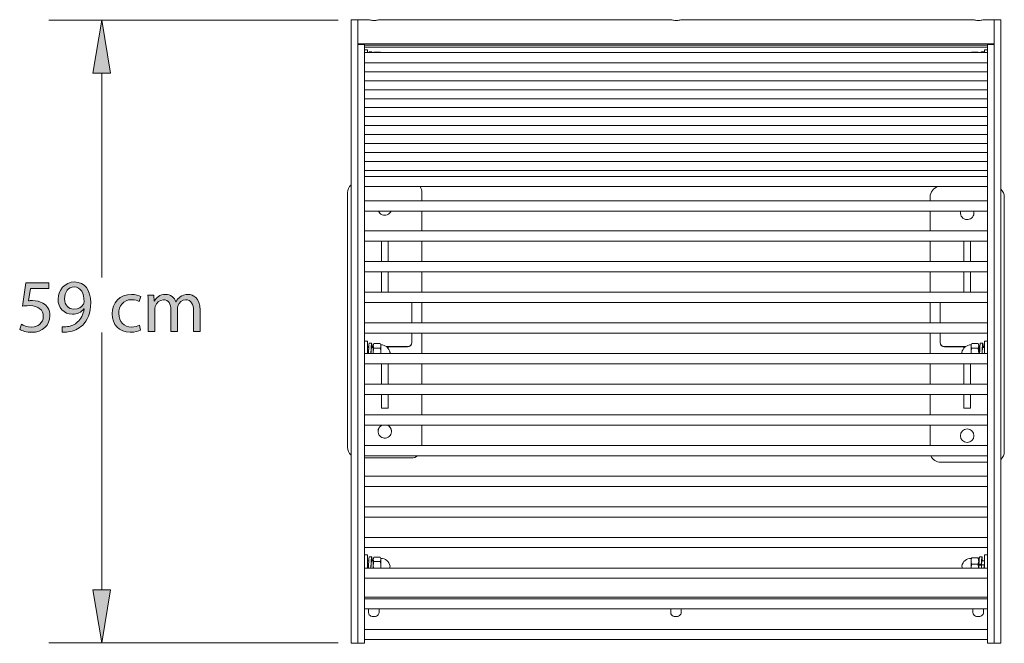
# Model space of a CAD drawing. Units: millimetres. Extents: x -1402 to 7, y 162 to 1250.
# Drawn here: x -1397 to -1305, y 433 to 492 of the extents above; entities that cross this region are included whole.
import ezdxf

# ---------------------------------------------------------------- set-up
doc = ezdxf.new("R2010")
doc.units = ezdxf.units.MM
doc.header["$MEASUREMENT"] = 0
doc.layers.add('Visible (ISO)', color=7, linetype='Continuous', lineweight=0)

# ---------------------------------------------------------------- blocks, each defined once
blk = doc.blocks.new('Block_0')
at = {"layer": 'Visible (ISO)', "color": 7, "lineweight": 18}
for p, q in [((-1366.181, 491.56), (-1366.181, 491.959)), ((-1365.546, 491.959), (-1366.181, 491.959)), ((-1366.181, 488.979), (-1366.181, 491.56)), ((-1365.546, 491.561), (-1365.546, 491.959)), ((-1365.546, 491.959), (-1364.54, 491.959)), ((-1365.546, 491.561), (-1365.546, 489.698)), ((-1363.552, 491.959), (-1336.04, 491.959)), ((-1335.052, 491.959), (-1307.54, 491.959)), ((-1306.552, 491.959), (-1305.546, 491.959)), ((-1305.546, 491.561), (-1305.546, 491.959)), ((-1304.911, 491.957), (-1305.546, 491.957)), ((-1305.546, 491.561), (-1305.546, 489.698)), ((-1304.911, 491.957), (-1304.911, 491.558)), ((-1304.911, 491.558), (-1304.911, 488.977)), ((-1305.546, 489.698), (-1365.546, 489.698)), ((-1365.546, 489.698), (-1365.546, 489.697)), ((-1365.546, 489.697), (-1365.546, 489.635)), ((-1365.546, 488.977), (-1365.546, 489.635)), ((-1364.911, 489.635), (-1365.546, 489.635)), ((-1364.911, 488.977), (-1364.911, 489.635)), ((-1364.911, 489.557), (-1306.181, 489.557)), ((-1364.911, 489.374), (-1306.181, 489.374)), ((-1306.181, 488.977), (-1306.181, 489.635)), ((-1305.546, 489.635), (-1306.181, 489.635)), ((-1305.546, 489.696), (-1305.546, 489.698)), ((-1305.546, 489.635), (-1305.546, 489.696)), ((-1305.546, 488.977), (-1305.546, 489.635)), ((-1366.181, 488.979), (-1366.181, 487.953)), ((-1365.546, 488.977), (-1365.546, 488.774)), ((-1365.546, 488.774), (-1365.546, 487.616)), ((-1364.911, 489.118), (-1364.626, 489.118)), ((-1364.911, 488.977), (-1364.911, 488.774)), ((-1306.181, 488.855), (-1364.911, 488.855)), ((-1364.911, 488.774), (-1364.911, 487.616)), ((-1364.626, 489.118), (-1364.626, 488.855)), ((-1364.474, 488.931), (-1364.245, 488.931)), ((-1364.047, 488.855), (-1364.026, 488.892)), ((-1363.439, 488.892), (-1364.026, 488.892)), ((-1363.417, 488.855), (-1363.439, 488.892)), ((-1307.674, 488.855), (-1307.672, 488.858)), ((-1307.652, 488.89), (-1307.065, 488.89)), ((-1307.044, 488.855), (-1307.046, 488.858)), ((-1306.533, 488.931), (-1306.761, 488.931)), ((-1306.465, 488.855), (-1306.465, 489.118)), ((-1306.181, 489.118), (-1306.465, 489.118)), ((-1306.181, 488.977), (-1306.181, 488.774)), ((-1306.181, 488.774), (-1306.181, 487.616)), ((-1305.546, 488.977), (-1305.546, 488.774)), ((-1305.546, 488.774), (-1305.546, 487.616)), ((-1304.911, 487.951), (-1304.911, 488.977)), ((-1366.181, 479.131), (-1366.181, 487.953)), ((-1365.546, 478.913), (-1365.546, 487.616)), ((-1306.181, 487.902), (-1364.911, 487.902)), ((-1364.911, 487.616), (-1364.911, 478.913)), ((-1306.181, 478.913), (-1306.181, 487.616)), ((-1305.546, 487.616), (-1305.546, 478.913)), ((-1304.911, 487.951), (-1304.911, 479.129)), ((-1306.181, 487.056), (-1364.911, 487.056)), ((-1306.181, 486.21), (-1364.911, 486.21)), ((-1306.181, 485.363), (-1364.911, 485.363)), ((-1306.181, 484.517), (-1364.911, 484.517)), ((-1306.181, 483.671), (-1364.911, 483.671)), ((-1306.181, 482.824), (-1364.911, 482.824)), ((-1306.181, 481.978), (-1364.911, 481.978)), ((-1306.181, 481.132), (-1364.911, 481.132)), ((-1306.181, 480.285), (-1364.911, 480.285)), ((-1366.181, 477.691), (-1366.181, 479.131)), ((-1306.181, 479.439), (-1364.911, 479.439)), ((-1304.911, 479.129), (-1304.911, 477.69)), ((-1365.546, 478.913), (-1365.546, 477.473)), ((-1364.911, 478.913), (-1364.911, 477.473)), ((-1306.181, 478.593), (-1364.911, 478.593)), ((-1306.181, 478.913), (-1306.181, 477.473)), ((-1305.546, 478.913), (-1305.546, 477.473)), ((-1366.181, 473.007), (-1366.181, 477.691)), ((-1365.546, 477.473), (-1365.546, 472.788)), ((-1306.181, 477.746), (-1364.911, 477.746)), ((-1364.911, 477.473), (-1364.911, 472.788)), ((-1306.181, 477.473), (-1306.181, 472.788)), ((-1305.546, 477.473), (-1305.546, 472.788)), ((-1304.911, 477.69), (-1304.911, 473.005)), ((-1306.181, 477.181), (-1364.911, 477.181)), ((-1366.506, 475.662), (-1366.506, 451.662)), ((-1306.181, 476.228), (-1364.911, 476.228)), ((-1359.506, 474.881), (-1359.506, 475.662)), ((-1306.181, 474.881), (-1364.911, 474.881)), ((-1311.586, 475.255), (-1311.586, 474.881)), ((-1304.586, 451.255), (-1304.586, 475.255)), ((-1306.181, 473.928), (-1364.911, 473.928)), ((-1359.506, 472.054), (-1359.506, 473.928)), ((-1311.586, 473.928), (-1311.586, 472.054)), ((-1366.181, 433.875), (-1366.181, 473.007)), ((-1365.546, 472.788), (-1365.546, 434.06)), ((-1364.911, 472.788), (-1364.911, 434.06)), ((-1306.181, 472.788), (-1306.181, 434.06)), ((-1305.546, 472.788), (-1305.546, 434.06)), ((-1304.911, 473.005), (-1304.911, 433.873)), ((-1306.181, 472.054), (-1364.911, 472.054)), ((-1306.181, 471.102), (-1364.911, 471.102)), ((-1363.323, 471.049), (-1363.323, 471.102)), ((-1363.323, 471.049), (-1363.323, 469.953)), ((-1362.688, 471.102), (-1362.688, 471.049)), ((-1362.688, 469.953), (-1362.688, 471.049)), ((-1359.506, 469.165), (-1359.506, 471.102)), ((-1311.586, 471.102), (-1311.586, 469.165)), ((-1308.403, 471.049), (-1308.403, 471.102)), ((-1308.403, 471.049), (-1308.403, 469.953)), ((-1307.768, 471.102), (-1307.768, 471.049)), ((-1307.768, 469.953), (-1307.768, 471.049)), ((-1363.323, 469.165), (-1363.323, 469.953)), ((-1362.688, 469.953), (-1362.688, 469.165)), ((-1308.403, 469.165), (-1308.403, 469.953)), ((-1307.768, 469.953), (-1307.768, 469.165)), ((-1306.181, 469.165), (-1364.911, 469.165)), ((-1306.181, 468.212), (-1364.911, 468.212)), ((-1363.323, 467.32), (-1363.323, 468.212)), ((-1362.688, 468.212), (-1362.688, 467.32)), ((-1359.506, 466.275), (-1359.506, 468.212)), ((-1311.586, 468.212), (-1311.586, 466.275)), ((-1308.403, 467.32), (-1308.403, 468.212)), ((-1307.768, 468.212), (-1307.768, 467.32)), ((-1363.323, 467.32), (-1363.323, 466.623)), ((-1362.688, 466.623), (-1362.688, 467.32)), ((-1308.403, 467.32), (-1308.403, 466.623)), ((-1307.768, 466.623), (-1307.768, 467.32)), ((-1306.181, 466.275), (-1364.911, 466.275)), ((-1363.323, 466.3), (-1363.323, 466.623)), ((-1363.323, 466.275), (-1363.323, 466.3)), ((-1362.688, 466.623), (-1362.688, 466.3)), ((-1362.688, 466.3), (-1362.688, 466.275)), ((-1308.403, 466.3), (-1308.403, 466.623)), ((-1308.403, 466.275), (-1308.403, 466.3)), ((-1307.768, 466.623), (-1307.768, 466.3)), ((-1307.768, 466.3), (-1307.768, 466.275)), ((-1306.181, 465.323), (-1364.911, 465.323)), ((-1360.466, 465.323), (-1360.466, 463.385)), ((-1359.506, 463.385), (-1359.506, 465.323)), ((-1311.586, 465.323), (-1311.586, 463.385)), ((-1310.626, 463.385), (-1310.626, 465.323)), ((-1306.181, 463.385), (-1364.911, 463.385)), ((-1306.181, 462.433), (-1364.911, 462.433)), ((-1360.466, 462.433), (-1360.466, 461.551)), ((-1359.506, 460.496), (-1359.506, 462.433)), ((-1311.586, 462.433), (-1311.586, 460.496)), ((-1310.626, 461.551), (-1310.626, 462.433)), ((-1364.911, 461.657), (-1364.626, 461.657)), ((-1364.626, 461.657), (-1364.626, 460.496)), ((-1364.474, 461.47), (-1364.245, 461.47)), ((-1360.466, 461.551), (-1360.466, 461.523)), ((-1310.626, 461.551), (-1310.626, 461.523)), ((-1306.617, 461.47), (-1306.846, 461.47)), ((-1306.465, 460.496), (-1306.465, 461.657)), ((-1306.181, 461.657), (-1306.465, 461.657)), ((-1364.511, 461.153), (-1364.626, 461.153)), ((-1364.626, 461.124), (-1364.513, 461.124)), ((-1364.626, 461.083), (-1364.515, 461.083)), ((-1364.245, 461.083), (-1364.09, 461.083)), ((-1364.09, 461.153), (-1364.207, 461.153)), ((-1364.206, 461.124), (-1364.09, 461.124)), ((-1364.09, 461.321), (-1364.026, 461.432)), ((-1364.09, 461.321), (-1364.09, 461.225)), ((-1364.09, 461.225), (-1364.09, 460.607)), ((-1364.09, 460.607), (-1364.09, 460.496)), ((-1363.439, 461.432), (-1364.026, 461.432)), ((-1363.439, 461.019), (-1364.026, 461.019)), ((-1363.375, 461.321), (-1363.439, 461.432)), ((-1363.375, 461.321), (-1363.375, 461.225)), ((-1363.375, 461.225), (-1363.375, 460.607)), ((-1363.375, 460.607), (-1363.375, 460.496)), ((-1360.866, 461.153), (-1362.854, 461.153)), ((-1362.816, 461.124), (-1360.866, 461.124)), ((-1362.815, 461.123), (-1362.688, 461.123)), ((-1362.688, 461.123), (-1362.688, 461.026)), ((-1362.688, 461.026), (-1362.688, 460.997)), ((-1308.237, 461.153), (-1310.226, 461.153)), ((-1310.226, 461.124), (-1308.275, 461.124)), ((-1308.403, 461.026), (-1308.403, 461.123)), ((-1308.403, 461.123), (-1308.277, 461.123)), ((-1308.403, 460.997), (-1308.403, 461.026)), ((-1307.716, 461.321), (-1307.652, 461.432)), ((-1307.716, 461.225), (-1307.716, 461.321)), ((-1307.716, 461.225), (-1307.716, 460.607)), ((-1307.716, 460.496), (-1307.716, 460.607)), ((-1307.652, 461.432), (-1307.065, 461.432)), ((-1307.652, 461.019), (-1307.065, 461.019)), ((-1307.002, 461.321), (-1307.065, 461.432)), ((-1307.002, 461.225), (-1307.002, 461.321)), ((-1307.002, 460.607), (-1307.002, 461.225)), ((-1306.884, 461.153), (-1307.002, 461.153)), ((-1307.002, 461.124), (-1306.886, 461.124)), ((-1307.002, 461.081), (-1306.888, 461.081)), ((-1307.002, 460.496), (-1307.002, 460.607)), ((-1306.618, 461.081), (-1306.465, 461.081)), ((-1306.465, 461.153), (-1306.58, 461.153)), ((-1306.578, 461.124), (-1306.465, 461.124)), ((-1306.181, 460.496), (-1364.911, 460.496)), ((-1306.181, 459.543), (-1364.911, 459.543)), ((-1363.323, 457.606), (-1363.323, 459.543)), ((-1362.688, 459.543), (-1362.688, 457.606)), ((-1359.506, 457.606), (-1359.506, 459.543)), ((-1311.586, 459.543), (-1311.586, 457.606)), ((-1308.403, 457.606), (-1308.403, 459.543)), ((-1307.768, 459.543), (-1307.768, 457.606)), ((-1306.181, 457.606), (-1364.911, 457.606)), ((-1306.181, 456.653), (-1364.911, 456.653)), ((-1363.323, 456.653), (-1363.323, 456.276)), ((-1363.323, 455.389), (-1363.323, 456.276)), ((-1362.688, 456.276), (-1362.688, 456.653)), ((-1362.688, 456.276), (-1362.688, 455.389)), ((-1359.506, 454.716), (-1359.506, 456.653)), ((-1311.586, 456.653), (-1311.586, 454.716)), ((-1308.403, 456.653), (-1308.403, 456.276)), ((-1308.403, 455.389), (-1308.403, 456.276)), ((-1307.768, 456.276), (-1307.768, 456.653)), ((-1307.768, 456.276), (-1307.768, 455.389)), ((-1363.323, 455.356), (-1363.323, 455.389)), ((-1363.323, 455.356), (-1362.688, 455.356)), ((-1362.688, 455.389), (-1362.688, 455.356)), ((-1308.403, 455.356), (-1308.403, 455.389)), ((-1308.403, 455.356), (-1307.768, 455.356)), ((-1307.768, 455.389), (-1307.768, 455.356)), ((-1306.181, 454.716), (-1364.911, 454.716)), ((-1306.181, 453.764), (-1364.911, 453.764)), ((-1359.506, 451.826), (-1359.506, 453.764)), ((-1311.586, 453.764), (-1311.586, 451.826)), ((-1366.506, 451.662), (-1366.506, 451.662)), ((-1306.181, 451.826), (-1364.911, 451.826)), ((-1304.586, 451.255), (-1304.586, 451.255)), ((-1306.181, 450.874), (-1364.911, 450.874)), ((-1364.911, 450.662), (-1360.506, 450.662)), ((-1364.911, 450.662), (-1360.506, 450.662)), ((-1310.586, 450.255), (-1306.181, 450.255)), ((-1310.586, 450.255), (-1306.181, 450.255)), ((-1306.181, 448.937), (-1364.911, 448.937)), ((-1306.181, 447.984), (-1364.911, 447.984)), ((-1306.181, 446.047), (-1364.911, 446.047)), ((-1306.181, 445.094), (-1364.911, 445.094)), ((-1306.181, 443.157), (-1364.911, 443.157)), ((-1306.181, 442.205), (-1364.911, 442.205)), ((-1364.911, 441.527), (-1364.626, 441.527)), ((-1364.626, 441.527), (-1364.626, 440.268)), ((-1364.474, 441.341), (-1364.245, 441.341)), ((-1364.09, 441.191), (-1364.026, 441.302)), ((-1364.09, 441.191), (-1364.09, 441.096)), ((-1364.09, 441.096), (-1364.09, 440.477)), ((-1363.439, 441.302), (-1364.026, 441.302)), ((-1363.375, 441.191), (-1363.439, 441.302)), ((-1363.375, 441.191), (-1363.375, 441.096)), ((-1363.375, 441.096), (-1363.375, 440.477)), ((-1307.716, 441.191), (-1307.708, 441.205)), ((-1307.716, 440.948), (-1307.716, 441.191)), ((-1307.652, 441.258), (-1307.065, 441.258)), ((-1307.002, 441.191), (-1307.01, 441.205)), ((-1307.002, 440.948), (-1307.002, 441.191)), ((-1306.692, 441.341), (-1306.921, 441.341)), ((-1306.465, 440.268), (-1306.465, 441.527)), ((-1306.181, 441.527), (-1306.465, 441.527)), ((-1306.181, 440.268), (-1364.911, 440.268)), ((-1364.626, 440.953), (-1364.515, 440.953)), ((-1364.245, 440.953), (-1364.09, 440.953)), ((-1364.09, 440.477), (-1364.09, 440.268)), ((-1363.439, 440.889), (-1364.026, 440.889)), ((-1363.375, 440.477), (-1363.375, 440.268)), ((-1307.716, 440.268), (-1307.716, 440.948)), ((-1307.652, 440.638), (-1307.065, 440.638)), ((-1307.002, 440.951), (-1306.963, 440.951)), ((-1307.002, 440.268), (-1307.002, 440.948)), ((-1306.979, 440.642), (-1306.989, 440.571)), ((-1306.989, 440.571), (-1306.74, 440.571)), ((-1306.75, 440.642), (-1306.979, 440.642)), ((-1306.74, 440.571), (-1306.75, 440.642)), ((-1306.726, 440.54), (-1306.717, 440.589)), ((-1306.717, 440.589), (-1306.488, 440.589)), ((-1306.692, 440.951), (-1306.465, 440.951)), ((-1306.488, 440.589), (-1306.478, 440.54)), ((-1306.181, 439.315), (-1364.911, 439.315)), ((-1364.911, 437.551), (-1306.181, 437.551)), ((-1306.181, 437.378), (-1364.911, 437.378)), ((-1306.181, 436.425), (-1364.911, 436.425)), ((-1364.546, 436.395), (-1364.546, 436.425)), ((-1364.546, 436.098), (-1364.546, 436.395)), ((-1363.546, 436.425), (-1363.546, 436.395)), ((-1363.546, 436.395), (-1363.546, 436.098)), ((-1336.046, 436.395), (-1336.046, 436.425)), ((-1336.046, 436.098), (-1336.046, 436.395)), ((-1335.046, 436.425), (-1335.046, 436.395)), ((-1335.046, 436.395), (-1335.046, 436.098)), ((-1307.546, 436.395), (-1307.546, 436.425)), ((-1307.546, 436.098), (-1307.546, 436.395)), ((-1306.546, 436.425), (-1306.546, 436.395)), ((-1306.546, 436.395), (-1306.546, 436.098)), ((-1366.181, 433.875), (-1366.181, 433.218)), ((-1365.546, 434.06), (-1365.546, 433.193)), ((-1306.181, 434.488), (-1364.911, 434.488)), ((-1364.911, 434.06), (-1364.911, 433.193)), ((-1306.181, 434.06), (-1306.181, 433.193)), ((-1305.546, 434.06), (-1305.546, 433.193)), ((-1304.911, 433.216), (-1304.911, 433.873)), ((-1366.181, 433.218), (-1365.546, 433.218)), ((-1365.546, 433.193), (-1364.911, 433.193)), ((-1306.181, 433.536), (-1364.911, 433.536)), ((-1306.181, 433.193), (-1305.546, 433.193)), ((-1305.546, 433.216), (-1304.911, 433.216))]:
    blk.add_line(p, q, dxfattribs=at)
blk.add_circle((-1308.086, 452.755), 0.635, dxfattribs=at)
for points, knots in [([(-1363.552, 491.959), (-1363.569, 491.959), (-1363.62, 491.945), (-1363.696, 491.928), (-1363.792, 491.907), (-1363.927, 491.887), (-1364.062, 491.888), (-1364.205, 491.89), (-1364.345, 491.916), (-1364.435, 491.937), (-1364.49, 491.95), (-1364.526, 491.959), (-1364.54, 491.959)], [0, 0, 0, 0, 1, 1, 1, 2, 2, 2, 3, 3, 3, 4, 4, 4, 4]), ([(-1335.052, 491.959), (-1335.069, 491.959), (-1335.12, 491.945), (-1335.196, 491.928), (-1335.292, 491.907), (-1335.427, 491.887), (-1335.562, 491.888), (-1335.705, 491.89), (-1335.845, 491.916), (-1335.935, 491.937), (-1335.99, 491.95), (-1336.026, 491.959), (-1336.04, 491.959)], [0, 0, 0, 0, 1, 1, 1, 2, 2, 2, 3, 3, 3, 4, 4, 4, 4]), ([(-1306.552, 491.959), (-1306.569, 491.959), (-1306.62, 491.945), (-1306.696, 491.928), (-1306.792, 491.907), (-1306.927, 491.887), (-1307.062, 491.888), (-1307.205, 491.89), (-1307.345, 491.916), (-1307.435, 491.937), (-1307.49, 491.95), (-1307.526, 491.959), (-1307.54, 491.959)], [0, 0, 0, 0, 1, 1, 1, 2, 2, 2, 3, 3, 3, 4, 4, 4, 4]), ([(-1364.474, 488.931), (-1364.479, 488.931), (-1364.484, 488.912), (-1364.489, 488.876), (-1364.49, 488.869), (-1364.491, 488.862), (-1364.492, 488.855)], [0, 0, 0, 0, 1, 1, 1, 2, 2, 2, 2]), ([(-1364.227, 488.855), (-1364.233, 488.905), (-1364.239, 488.931), (-1364.245, 488.931), (-1364.25, 488.932), (-1364.257, 488.906), (-1364.263, 488.855)], [0, 0, 0, 0, 1, 1, 1, 2, 2, 2, 2]), ([(-1306.779, 488.855), (-1306.775, 488.89), (-1306.771, 488.912), (-1306.767, 488.924), (-1306.765, 488.929), (-1306.763, 488.931), (-1306.761, 488.931)], [0, 0, 0, 0, 1, 1, 1, 2, 2, 2, 2]), ([(-1306.55, 488.855), (-1306.546, 488.893), (-1306.541, 488.917), (-1306.537, 488.927), (-1306.531, 488.938), (-1306.526, 488.927), (-1306.52, 488.894), (-1306.518, 488.883), (-1306.516, 488.87), (-1306.515, 488.855)], [0, 0, 0, 0, 1, 1, 1, 2, 2, 2, 3, 3, 3, 3]), ([(-1363.596, 473.928), (-1363.466, 473.602), (-1363.097, 473.443), (-1362.771, 473.572), (-1362.609, 473.637), (-1362.48, 473.766), (-1362.415, 473.928)], [0, 0, 0, 0, 1, 1, 1, 2, 2, 2, 2]), ([(-1308.697, 473.928), (-1308.792, 473.591), (-1308.596, 473.24), (-1308.259, 473.144), (-1307.921, 473.049), (-1307.57, 473.245), (-1307.475, 473.582), (-1307.443, 473.695), (-1307.443, 473.815), (-1307.475, 473.928)], [0, 0, 0, 0, 1, 1, 1, 2, 2, 2, 3, 3, 3, 3]), ([(-1364.474, 461.47), (-1364.479, 461.47), (-1364.484, 461.452), (-1364.489, 461.415), (-1364.494, 461.376), (-1364.5, 461.317), (-1364.505, 461.241), (-1364.511, 461.165), (-1364.516, 461.072), (-1364.522, 460.969), (-1364.527, 460.867), (-1364.533, 460.757), (-1364.538, 460.645), (-1364.541, 460.595), (-1364.543, 460.545), (-1364.546, 460.496)], [0, 0, 0, 0, 1, 1, 1, 2, 2, 2, 3, 3, 3, 4, 4, 4, 5, 5, 5, 5]), ([(-1364.203, 461.083), (-1364.208, 461.169), (-1364.213, 461.243), (-1364.218, 461.304), (-1364.227, 461.412), (-1364.236, 461.47), (-1364.245, 461.47), (-1364.253, 461.471), (-1364.262, 461.415), (-1364.271, 461.307), (-1364.28, 461.2), (-1364.289, 461.051), (-1364.298, 460.876), (-1364.304, 460.754), (-1364.31, 460.625), (-1364.317, 460.496)], [0, 0, 0, 0, 1, 1, 1, 2, 2, 2, 3, 3, 3, 4, 4, 4, 5, 5, 5, 5]), ([(-1306.918, 460.496), (-1306.912, 460.623), (-1306.906, 460.75), (-1306.9, 460.871), (-1306.891, 461.046), (-1306.882, 461.195), (-1306.873, 461.304), (-1306.864, 461.412), (-1306.855, 461.47), (-1306.847, 461.47), (-1306.847, 461.47), (-1306.846, 461.47), (-1306.846, 461.47)], [0, 0, 0, 0, 1, 1, 1, 2, 2, 2, 3, 3, 3, 4, 4, 4, 4]), ([(-1306.689, 460.496), (-1306.688, 460.524), (-1306.686, 460.553), (-1306.685, 460.582), (-1306.679, 460.695), (-1306.674, 460.808), (-1306.668, 460.914), (-1306.663, 461.019), (-1306.657, 461.116), (-1306.652, 461.198), (-1306.646, 461.279), (-1306.641, 461.345), (-1306.636, 461.391), (-1306.63, 461.439), (-1306.624, 461.466), (-1306.619, 461.47), (-1306.613, 461.474), (-1306.608, 461.455), (-1306.602, 461.415), (-1306.597, 461.376), (-1306.592, 461.317), (-1306.586, 461.241), (-1306.583, 461.194), (-1306.579, 461.14), (-1306.576, 461.081)], [0, 0, 0, 0, 1, 1, 1, 2, 2, 2, 3, 3, 3, 4, 4, 4, 5, 5, 5, 6, 6, 6, 7, 7, 7, 8, 8, 8, 8]), ([(-1364.537, 460.752), (-1364.533, 460.802), (-1364.529, 460.856), (-1364.525, 460.917), (-1364.523, 460.948), (-1364.521, 460.979), (-1364.52, 461.012)], [0, 0, 0, 0, 1, 1, 1, 2, 2, 2, 2]), ([(-1364.225, 461.082), (-1364.229, 461.091), (-1364.232, 461.095), (-1364.235, 461.096), (-1364.243, 461.096), (-1364.253, 461.062), (-1364.261, 461.003), (-1364.27, 460.944), (-1364.279, 460.855), (-1364.288, 460.759), (-1364.295, 460.676), (-1364.304, 460.582), (-1364.311, 460.496)], [0, 0, 0, 0, 1, 1, 1, 2, 2, 2, 3, 3, 3, 4, 4, 4, 4]), ([(-1306.91, 460.753), (-1306.905, 460.802), (-1306.902, 460.855), (-1306.898, 460.916), (-1306.896, 460.946), (-1306.894, 460.979), (-1306.892, 461.012)], [0, 0, 0, 0, 1, 1, 1, 2, 2, 2, 2]), ([(-1306.684, 460.496), (-1306.676, 460.582), (-1306.668, 460.671), (-1306.661, 460.756), (-1306.652, 460.855), (-1306.643, 460.94), (-1306.634, 461.001), (-1306.626, 461.063), (-1306.617, 461.095), (-1306.608, 461.096), (-1306.604, 461.096), (-1306.601, 461.091), (-1306.597, 461.081)], [0, 0, 0, 0, 1, 1, 1, 2, 2, 2, 3, 3, 3, 4, 4, 4, 4]), ([(-1363.21, 453.764), (-1363.542, 453.651), (-1363.72, 453.29), (-1363.607, 452.958), (-1363.494, 452.626), (-1363.133, 452.448), (-1362.801, 452.561), (-1362.469, 452.674), (-1362.292, 453.035), (-1362.404, 453.367), (-1362.468, 453.554), (-1362.615, 453.7), (-1362.801, 453.764)], [0, 0, 0, 0, 1, 1, 1, 2, 2, 2, 3, 3, 3, 4, 4, 4, 4]), ([(-1307.451, 452.755), (-1307.451, 453.106), (-1307.735, 453.39), (-1308.086, 453.39), (-1308.436, 453.39), (-1308.721, 453.106), (-1308.721, 452.755)], [0, 0, 0, 0, 1, 1, 1, 2, 2, 2, 2]), ([(-1364.474, 441.341), (-1364.479, 441.341), (-1364.484, 441.322), (-1364.489, 441.285), (-1364.494, 441.246), (-1364.5, 441.187), (-1364.505, 441.112), (-1364.511, 441.035), (-1364.516, 440.943), (-1364.522, 440.84), (-1364.527, 440.738), (-1364.533, 440.628), (-1364.538, 440.515), (-1364.542, 440.432), (-1364.546, 440.348), (-1364.55, 440.268)], [0, 0, 0, 0, 1, 1, 1, 2, 2, 2, 3, 3, 3, 4, 4, 4, 5, 5, 5, 5]), ([(-1364.203, 440.953), (-1364.208, 441.039), (-1364.213, 441.114), (-1364.218, 441.174), (-1364.227, 441.283), (-1364.236, 441.34), (-1364.245, 441.341), (-1364.253, 441.341), (-1364.262, 441.285), (-1364.271, 441.177), (-1364.28, 441.07), (-1364.289, 440.921), (-1364.298, 440.747), (-1364.305, 440.591), (-1364.314, 440.427), (-1364.322, 440.268)], [0, 0, 0, 0, 1, 1, 1, 2, 2, 2, 3, 3, 3, 4, 4, 4, 5, 5, 5, 5]), ([(-1306.979, 440.642), (-1306.971, 440.823), (-1306.961, 440.984), (-1306.953, 441.109), (-1306.944, 441.234), (-1306.935, 441.312), (-1306.926, 441.334), (-1306.925, 441.338), (-1306.923, 441.341), (-1306.921, 441.341)], [0, 0, 0, 0, 1, 1, 1, 2, 2, 2, 3, 3, 3, 3]), ([(-1306.75, 440.642), (-1306.745, 440.75), (-1306.74, 440.852), (-1306.734, 440.944), (-1306.729, 441.038), (-1306.723, 441.12), (-1306.718, 441.184), (-1306.712, 441.249), (-1306.707, 441.296), (-1306.701, 441.32), (-1306.696, 441.344), (-1306.691, 441.347), (-1306.685, 441.329), (-1306.679, 441.31), (-1306.674, 441.269), (-1306.668, 441.209), (-1306.663, 441.149), (-1306.657, 441.071), (-1306.652, 440.979), (-1306.651, 440.97), (-1306.651, 440.961), (-1306.65, 440.951)], [0, 0, 0, 0, 1, 1, 1, 2, 2, 2, 3, 3, 3, 4, 4, 4, 5, 5, 5, 6, 6, 6, 7, 7, 7, 7]), ([(-1364.537, 440.623), (-1364.546, 440.526), (-1364.555, 440.424), (-1364.563, 440.328), (-1364.565, 440.307), (-1364.567, 440.287), (-1364.569, 440.268)], [0, 0, 0, 0, 1, 1, 1, 2, 2, 2, 2]), ([(-1364.537, 440.623), (-1364.533, 440.673), (-1364.529, 440.726), (-1364.525, 440.788), (-1364.523, 440.818), (-1364.521, 440.85), (-1364.52, 440.883)], [0, 0, 0, 0, 1, 1, 1, 2, 2, 2, 2]), ([(-1364.225, 440.953), (-1364.229, 440.961), (-1364.232, 440.966), (-1364.235, 440.966), (-1364.243, 440.966), (-1364.253, 440.933), (-1364.261, 440.874), (-1364.27, 440.815), (-1364.279, 440.725), (-1364.288, 440.63), (-1364.296, 440.535), (-1364.306, 440.426), (-1364.314, 440.331)], [0, 0, 0, 0, 1, 1, 1, 2, 2, 2, 3, 3, 3, 4, 4, 4, 4]), ([(-1306.985, 440.62), (-1306.979, 440.682), (-1306.974, 440.761), (-1306.969, 440.849), (-1306.968, 440.859), (-1306.967, 440.869), (-1306.967, 440.88)], [0, 0, 0, 0, 1, 1, 1, 2, 2, 2, 2]), ([(-1306.751, 440.268), (-1306.75, 440.269), (-1306.75, 440.27), (-1306.75, 440.271), (-1306.746, 440.322), (-1306.74, 440.38), (-1306.735, 440.438), (-1306.732, 440.472), (-1306.729, 440.507), (-1306.726, 440.54)], [0, 0, 0, 0, 1, 1, 1, 2, 2, 2, 3, 3, 3, 3]), ([(-1306.74, 440.571), (-1306.732, 440.673), (-1306.723, 440.764), (-1306.714, 440.835), (-1306.705, 440.906), (-1306.696, 440.95), (-1306.687, 440.962), (-1306.682, 440.97), (-1306.677, 440.966), (-1306.672, 440.951)], [0, 0, 0, 0, 1, 1, 1, 2, 2, 2, 3, 3, 3, 3]), ([(-1363.546, 436.098), (-1363.546, 435.981), (-1363.606, 435.872), (-1363.708, 435.803), (-1363.813, 435.731), (-1363.96, 435.699), (-1364.101, 435.71), (-1364.248, 435.722), (-1364.385, 435.78), (-1364.465, 435.877), (-1364.517, 435.939), (-1364.546, 436.017), (-1364.546, 436.098)], [0, 0, 0, 0, 1, 1, 1, 2, 2, 2, 3, 3, 3, 4, 4, 4, 4]), ([(-1335.046, 436.098), (-1335.046, 435.981), (-1335.106, 435.872), (-1335.208, 435.803), (-1335.313, 435.731), (-1335.46, 435.699), (-1335.601, 435.71), (-1335.748, 435.722), (-1335.885, 435.78), (-1335.965, 435.877), (-1336.017, 435.939), (-1336.046, 436.017), (-1336.046, 436.098)], [0, 0, 0, 0, 1, 1, 1, 2, 2, 2, 3, 3, 3, 4, 4, 4, 4]), ([(-1306.546, 436.098), (-1306.546, 435.981), (-1306.606, 435.872), (-1306.708, 435.803), (-1306.813, 435.731), (-1306.96, 435.699), (-1307.101, 435.71), (-1307.248, 435.722), (-1307.385, 435.78), (-1307.465, 435.877), (-1307.517, 435.939), (-1307.546, 436.017), (-1307.546, 436.098)], [0, 0, 0, 0, 1, 1, 1, 2, 2, 2, 3, 3, 3, 4, 4, 4, 4])]:
    blk.add_open_spline(points, degree=3, knots=knots, dxfattribs=at)
for points in [[(-1364.026, 488.892), (-1364.033, 488.88), (-1364.04, 488.867), (-1364.046, 488.855)], [(-1363.419, 488.855), (-1363.425, 488.867), (-1363.432, 488.88), (-1363.439, 488.892)], [(-1307.652, 488.89), (-1307.66, 488.878), (-1307.668, 488.866), (-1307.674, 488.855)], [(-1307.044, 488.855), (-1307.05, 488.866), (-1307.057, 488.878), (-1307.065, 488.89)], [(-1366.181, 476.4), (-1366.388, 476.211), (-1366.506, 475.943), (-1366.506, 475.662)], [(-1359.506, 475.662), (-1359.506, 475.864), (-1359.567, 476.062), (-1359.681, 476.228)], [(-1310.817, 476.228), (-1311.268, 476.121), (-1311.586, 475.718), (-1311.586, 475.255)], [(-1304.586, 475.255), (-1304.586, 475.536), (-1304.704, 475.804), (-1304.911, 475.993)], [(-1308.697, 473.928), (-1308.713, 473.872), (-1308.721, 473.814), (-1308.721, 473.755)], [(-1307.451, 473.755), (-1307.451, 473.814), (-1307.459, 473.872), (-1307.475, 473.928)], [(-1360.866, 461.153), (-1360.645, 461.153), (-1360.466, 461.331), (-1360.466, 461.551)], [(-1360.866, 461.124), (-1360.645, 461.124), (-1360.466, 461.302), (-1360.466, 461.523)], [(-1310.626, 461.551), (-1310.626, 461.331), (-1310.447, 461.153), (-1310.226, 461.153)], [(-1310.626, 461.523), (-1310.626, 461.302), (-1310.447, 461.124), (-1310.226, 461.124)], [(-1364.537, 460.752), (-1364.544, 460.669), (-1364.552, 460.581), (-1364.56, 460.496)], [(-1364.026, 461.432), (-1364.069, 461.356), (-1364.09, 461.289), (-1364.09, 461.225)], [(-1364.09, 461.225), (-1364.09, 461.162), (-1364.069, 461.095), (-1364.026, 461.019)], [(-1364.026, 461.019), (-1364.069, 460.868), (-1364.09, 460.734), (-1364.09, 460.607)], [(-1364.09, 460.607), (-1364.09, 460.57), (-1364.088, 460.533), (-1364.085, 460.496)], [(-1363.375, 461.225), (-1363.375, 461.289), (-1363.395, 461.356), (-1363.439, 461.432)], [(-1363.439, 461.019), (-1363.395, 461.095), (-1363.375, 461.162), (-1363.375, 461.225)], [(-1363.375, 460.607), (-1363.375, 460.734), (-1363.395, 460.868), (-1363.439, 461.019)], [(-1363.38, 460.496), (-1363.377, 460.533), (-1363.375, 460.57), (-1363.375, 460.607)], [(-1362.502, 460.607), (-1362.586, 461.022), (-1362.951, 461.321), (-1363.375, 461.321)], [(-1362.532, 460.496), (-1362.52, 460.532), (-1362.51, 460.569), (-1362.502, 460.607)], [(-1307.716, 461.321), (-1308.14, 461.321), (-1308.505, 461.022), (-1308.589, 460.607)], [(-1308.589, 460.607), (-1308.582, 460.569), (-1308.572, 460.532), (-1308.559, 460.496)], [(-1307.652, 461.432), (-1307.696, 461.356), (-1307.716, 461.289), (-1307.716, 461.225)], [(-1307.716, 461.225), (-1307.716, 461.162), (-1307.696, 461.095), (-1307.652, 461.019)], [(-1307.652, 461.019), (-1307.696, 460.868), (-1307.716, 460.734), (-1307.716, 460.607)], [(-1307.716, 460.607), (-1307.716, 460.57), (-1307.714, 460.533), (-1307.711, 460.496)], [(-1307.002, 461.225), (-1307.002, 461.289), (-1307.022, 461.356), (-1307.065, 461.432)], [(-1307.065, 461.019), (-1307.022, 461.095), (-1307.002, 461.162), (-1307.002, 461.225)], [(-1307.002, 460.607), (-1307.002, 460.734), (-1307.022, 460.868), (-1307.065, 461.019)], [(-1307.007, 460.496), (-1307.003, 460.533), (-1307.002, 460.57), (-1307.002, 460.607)], [(-1306.932, 460.496), (-1306.925, 460.58), (-1306.917, 460.671), (-1306.91, 460.753)], [(-1363.21, 453.764), (-1363.467, 453.676), (-1363.641, 453.434), (-1363.641, 453.162)], [(-1362.371, 453.162), (-1362.371, 453.434), (-1362.544, 453.676), (-1362.801, 453.764)], [(-1366.506, 451.662), (-1366.506, 451.382), (-1366.388, 451.114), (-1366.181, 450.925)], [(-1366.506, 451.662), (-1366.506, 451.382), (-1366.388, 451.114), (-1366.181, 450.925)], [(-1304.911, 450.517), (-1304.704, 450.707), (-1304.586, 450.975), (-1304.586, 451.255)], [(-1304.911, 450.517), (-1304.704, 450.707), (-1304.586, 450.975), (-1304.586, 451.255)], [(-1360.506, 450.662), (-1360.283, 450.662), (-1360.066, 450.737), (-1359.891, 450.874)], [(-1360.506, 450.662), (-1360.283, 450.662), (-1360.066, 450.737), (-1359.891, 450.874)], [(-1311.51, 450.874), (-1311.356, 450.5), (-1310.991, 450.255), (-1310.586, 450.255)], [(-1311.51, 450.874), (-1311.356, 450.5), (-1310.991, 450.255), (-1310.586, 450.255)], [(-1364.026, 441.302), (-1364.069, 441.226), (-1364.09, 441.16), (-1364.09, 441.096)], [(-1364.09, 441.096), (-1364.09, 441.032), (-1364.069, 440.965), (-1364.026, 440.889)], [(-1363.375, 441.096), (-1363.375, 441.16), (-1363.395, 441.226), (-1363.439, 441.302)], [(-1363.439, 440.889), (-1363.395, 440.965), (-1363.375, 441.032), (-1363.375, 441.096)], [(-1362.502, 440.477), (-1362.586, 440.893), (-1362.951, 441.191), (-1363.375, 441.191)], [(-1307.716, 441.191), (-1308.14, 441.191), (-1308.505, 440.893), (-1308.589, 440.477)], [(-1307.652, 441.258), (-1307.696, 441.144), (-1307.716, 441.044), (-1307.716, 440.948)], [(-1307.708, 441.205), (-1307.699, 441.222), (-1307.68, 441.239), (-1307.652, 441.258)], [(-1307.002, 440.948), (-1307.002, 441.044), (-1307.022, 441.144), (-1307.065, 441.258)], [(-1307.065, 441.258), (-1307.037, 441.239), (-1307.019, 441.222), (-1307.01, 441.205)], [(-1364.314, 440.331), (-1364.316, 440.31), (-1364.318, 440.289), (-1364.319, 440.268)], [(-1364.026, 440.889), (-1364.069, 440.739), (-1364.09, 440.605), (-1364.09, 440.477)], [(-1364.09, 440.477), (-1364.09, 440.409), (-1364.084, 440.339), (-1364.072, 440.268)], [(-1363.375, 440.477), (-1363.375, 440.605), (-1363.395, 440.739), (-1363.439, 440.889)], [(-1363.393, 440.268), (-1363.381, 440.339), (-1363.375, 440.409), (-1363.375, 440.477)], [(-1362.572, 440.268), (-1362.54, 440.334), (-1362.517, 440.405), (-1362.502, 440.477)], [(-1308.589, 440.477), (-1308.575, 440.405), (-1308.551, 440.334), (-1308.519, 440.268)], [(-1307.716, 440.948), (-1307.716, 440.852), (-1307.696, 440.751), (-1307.652, 440.638)], [(-1307.652, 440.638), (-1307.693, 440.502), (-1307.714, 440.382), (-1307.716, 440.268)], [(-1307.065, 440.638), (-1307.022, 440.751), (-1307.002, 440.852), (-1307.002, 440.948)], [(-1307.002, 440.268), (-1307.004, 440.382), (-1307.024, 440.502), (-1307.065, 440.638)], [(-1306.989, 440.571), (-1306.988, 440.587), (-1306.986, 440.603), (-1306.985, 440.62)], [(-1306.732, 440.268), (-1306.727, 440.373), (-1306.722, 440.481), (-1306.717, 440.589)], [(-1306.504, 440.268), (-1306.498, 440.372), (-1306.493, 440.481), (-1306.488, 440.589)], [(-1306.496, 440.335), (-1306.498, 440.315), (-1306.5, 440.292), (-1306.501, 440.268)], [(-1306.496, 440.335), (-1306.49, 440.402), (-1306.484, 440.471), (-1306.478, 440.54)]]:
    blk.add_open_spline(points, degree=3, dxfattribs=at)
blk = doc.blocks.new('Block_65')
at = {"layer": 'Visible (ISO)', "transparency": 33554687}
h = blk.add_hatch(color=7, dxfattribs=at)
h.dxf.hatch_style = 2
edge = h.paths.add_edge_path()
edge.add_spline(control_points=[(-1394.672, 466.644), (-1394.672, 466.644), (-1396.423, 466.644), (-1396.423, 466.644), (-1396.423, 466.644), (-1396.6, 465.464), (-1396.6, 465.464), (-1396.494, 465.479), (-1396.395, 465.493), (-1396.226, 465.493), (-1395.873, 465.493), (-1395.519, 465.415), (-1395.237, 465.246), (-1394.877, 465.041), (-1394.58, 464.645), (-1394.58, 464.066), (-1394.58, 463.169), (-1395.293, 462.498), (-1396.289, 462.498), (-1396.791, 462.498), (-1397.214, 462.639), (-1397.433, 462.781), (-1397.433, 462.781), (-1397.278, 463.254), (-1397.278, 463.254), (-1397.087, 463.141), (-1396.713, 463), (-1396.296, 463), (-1395.71, 463), (-1395.209, 463.381), (-1395.209, 463.995), (-1395.216, 464.589), (-1395.611, 465.012), (-1396.529, 465.012), (-1396.791, 465.012), (-1396.996, 464.984), (-1397.165, 464.963), (-1397.165, 464.963), (-1396.868, 467.167), (-1396.868, 467.167), (-1396.868, 467.167), (-1394.672, 467.167), (-1394.672, 467.167), (-1394.672, 467.167), (-1394.672, 466.644), (-1394.672, 466.644)], knot_values=[0, 0, 0, 0, 1, 1, 1, 2, 2, 2, 3, 3, 3, 4, 4, 4, 5, 5, 5, 6, 6, 6, 7, 7, 7, 8, 8, 8, 9, 9, 9, 10, 10, 10, 11, 11, 11, 12, 12, 12, 13, 13, 13, 14, 14, 14, 15, 15, 15, 15], degree=3, periodic=0)
h = blk.add_hatch(color=7, dxfattribs=at)
h.dxf.hatch_style = 2
edge = h.paths.add_edge_path()
edge.add_spline(control_points=[(-1393.203, 465.655), (-1393.203, 465.083), (-1392.857, 464.681), (-1392.32, 464.681), (-1391.904, 464.681), (-1391.579, 464.886), (-1391.416, 465.161), (-1391.381, 465.217), (-1391.36, 465.288), (-1391.36, 465.387), (-1391.36, 466.171), (-1391.649, 466.771), (-1392.299, 466.771), (-1392.829, 466.771), (-1393.203, 466.305), (-1393.203, 465.655)], knot_values=[0, 0, 0, 0, 1, 1, 1, 2, 2, 2, 3, 3, 3, 4, 4, 4, 5, 5, 5, 5], degree=3, periodic=0)
edge = h.paths.add_edge_path()
edge.add_spline(control_points=[(-1393.429, 463.014), (-1393.295, 463), (-1393.14, 463.014), (-1392.928, 463.035), (-1392.568, 463.085), (-1392.229, 463.233), (-1391.967, 463.48), (-1391.664, 463.756), (-1391.445, 464.158), (-1391.36, 464.702), (-1391.36, 464.702), (-1391.381, 464.702), (-1391.381, 464.702), (-1391.635, 464.391), (-1392.003, 464.208), (-1392.462, 464.208), (-1393.288, 464.208), (-1393.818, 464.829), (-1393.818, 465.613), (-1393.818, 466.481), (-1393.189, 467.244), (-1392.25, 467.244), (-1391.31, 467.244), (-1390.731, 466.481), (-1390.731, 465.309), (-1390.731, 464.299), (-1391.07, 463.593), (-1391.522, 463.155), (-1391.875, 462.809), (-1392.363, 462.597), (-1392.857, 462.541), (-1393.083, 462.505), (-1393.281, 462.498), (-1393.429, 462.505), (-1393.429, 462.505), (-1393.429, 463.014), (-1393.429, 463.014)], knot_values=[0, 0, 0, 0, 1, 1, 1, 2, 2, 2, 3, 3, 3, 4, 4, 4, 5, 5, 5, 6, 6, 6, 7, 7, 7, 8, 8, 8, 9, 9, 9, 10, 10, 10, 11, 11, 11, 12, 12, 12, 12], degree=3, periodic=0)
h = blk.add_hatch(color=7, dxfattribs=at)
h.dxf.hatch_style = 2
edge = h.paths.add_edge_path()
edge.add_spline(control_points=[(-1386.035, 462.703), (-1386.198, 462.618), (-1386.558, 462.505), (-1387.017, 462.505), (-1388.048, 462.505), (-1388.719, 463.204), (-1388.719, 464.25), (-1388.719, 465.302), (-1387.999, 466.065), (-1386.883, 466.065), (-1386.516, 466.065), (-1386.191, 465.973), (-1386.021, 465.888), (-1386.021, 465.888), (-1386.162, 465.408), (-1386.162, 465.408), (-1386.311, 465.493), (-1386.544, 465.571), (-1386.883, 465.571), (-1387.667, 465.571), (-1388.09, 464.991), (-1388.09, 464.278), (-1388.09, 463.487), (-1387.582, 463), (-1386.904, 463), (-1386.551, 463), (-1386.318, 463.091), (-1386.141, 463.169), (-1386.141, 463.169), (-1386.035, 462.703), (-1386.035, 462.703)], knot_values=[0, 0, 0, 0, 1, 1, 1, 2, 2, 2, 3, 3, 3, 4, 4, 4, 5, 5, 5, 6, 6, 6, 7, 7, 7, 8, 8, 8, 9, 9, 9, 10, 10, 10, 10], degree=3, periodic=0)
h = blk.add_hatch(color=7, dxfattribs=at)
h.dxf.hatch_style = 2
edge = h.paths.add_edge_path()
edge.add_spline(control_points=[(-1385.308, 465.069), (-1385.308, 465.422), (-1385.315, 465.712), (-1385.336, 465.994), (-1385.336, 465.994), (-1384.792, 465.994), (-1384.792, 465.994), (-1384.792, 465.994), (-1384.764, 465.443), (-1384.764, 465.443), (-1384.764, 465.443), (-1384.743, 465.443), (-1384.743, 465.443), (-1384.552, 465.768), (-1384.235, 466.072), (-1383.67, 466.072), (-1383.203, 466.072), (-1382.85, 465.79), (-1382.702, 465.387), (-1382.702, 465.387), (-1382.688, 465.387), (-1382.688, 465.387), (-1382.582, 465.577), (-1382.448, 465.726), (-1382.306, 465.832), (-1382.102, 465.987), (-1381.876, 466.072), (-1381.551, 466.072), (-1381.099, 466.072), (-1380.428, 465.775), (-1380.428, 464.589), (-1380.428, 464.589), (-1380.428, 462.576), (-1380.428, 462.576), (-1380.428, 462.576), (-1381.035, 462.576), (-1381.035, 462.576), (-1381.035, 462.576), (-1381.035, 464.511), (-1381.035, 464.511), (-1381.035, 465.168), (-1381.275, 465.564), (-1381.777, 465.564), (-1382.13, 465.564), (-1382.405, 465.302), (-1382.511, 464.999), (-1382.54, 464.914), (-1382.561, 464.801), (-1382.561, 464.688), (-1382.561, 464.688), (-1382.561, 462.576), (-1382.561, 462.576), (-1382.561, 462.576), (-1383.168, 462.576), (-1383.168, 462.576), (-1383.168, 462.576), (-1383.168, 464.624), (-1383.168, 464.624), (-1383.168, 465.168), (-1383.408, 465.564), (-1383.881, 465.564), (-1384.27, 465.564), (-1384.552, 465.253), (-1384.651, 464.942), (-1384.687, 464.85), (-1384.701, 464.744), (-1384.701, 464.638), (-1384.701, 464.638), (-1384.701, 462.576), (-1384.701, 462.576), (-1384.701, 462.576), (-1385.308, 462.576), (-1385.308, 462.576), (-1385.308, 462.576), (-1385.308, 465.069), (-1385.308, 465.069)], knot_values=[0, 0, 0, 0, 1, 1, 1, 2, 2, 2, 3, 3, 3, 4, 4, 4, 5, 5, 5, 6, 6, 6, 7, 7, 7, 8, 8, 8, 9, 9, 9, 10, 10, 10, 11, 11, 11, 12, 12, 12, 13, 13, 13, 14, 14, 14, 15, 15, 15, 16, 16, 16, 17, 17, 17, 18, 18, 18, 19, 19, 19, 20, 20, 20, 21, 21, 21, 22, 22, 22, 23, 23, 23, 24, 24, 24, 25, 25, 25, 25], degree=3, periodic=0)
at = {"layer": 'Visible (ISO)'}
for points, knots in [([(-1394.672, 466.644), (-1394.672, 466.644), (-1396.423, 466.644), (-1396.423, 466.644), (-1396.423, 466.644), (-1396.6, 465.464), (-1396.6, 465.464), (-1396.494, 465.479), (-1396.395, 465.493), (-1396.226, 465.493), (-1395.873, 465.493), (-1395.519, 465.415), (-1395.237, 465.246), (-1394.877, 465.041), (-1394.58, 464.645), (-1394.58, 464.066), (-1394.58, 463.169), (-1395.293, 462.498), (-1396.289, 462.498), (-1396.791, 462.498), (-1397.214, 462.639), (-1397.433, 462.781), (-1397.433, 462.781), (-1397.278, 463.254), (-1397.278, 463.254), (-1397.087, 463.141), (-1396.713, 463), (-1396.296, 463), (-1395.71, 463), (-1395.209, 463.381), (-1395.209, 463.995), (-1395.216, 464.589), (-1395.611, 465.012), (-1396.529, 465.012), (-1396.791, 465.012), (-1396.996, 464.984), (-1397.165, 464.963), (-1397.165, 464.963), (-1396.868, 467.167), (-1396.868, 467.167), (-1396.868, 467.167), (-1394.672, 467.167), (-1394.672, 467.167), (-1394.672, 467.167), (-1394.672, 466.644), (-1394.672, 466.644)], [0, 0, 0, 0, 1, 1, 1, 2, 2, 2, 3, 3, 3, 4, 4, 4, 5, 5, 5, 6, 6, 6, 7, 7, 7, 8, 8, 8, 9, 9, 9, 10, 10, 10, 11, 11, 11, 12, 12, 12, 13, 13, 13, 14, 14, 14, 15, 15, 15, 15]), ([(-1393.429, 463.014), (-1393.295, 463), (-1393.14, 463.014), (-1392.928, 463.035), (-1392.568, 463.085), (-1392.229, 463.233), (-1391.967, 463.48), (-1391.664, 463.756), (-1391.445, 464.158), (-1391.36, 464.702), (-1391.36, 464.702), (-1391.381, 464.702), (-1391.381, 464.702), (-1391.635, 464.391), (-1392.003, 464.208), (-1392.462, 464.208), (-1393.288, 464.208), (-1393.818, 464.829), (-1393.818, 465.613), (-1393.818, 466.481), (-1393.189, 467.244), (-1392.25, 467.244), (-1391.31, 467.244), (-1390.731, 466.481), (-1390.731, 465.309), (-1390.731, 464.299), (-1391.07, 463.593), (-1391.522, 463.155), (-1391.875, 462.809), (-1392.363, 462.597), (-1392.857, 462.541), (-1393.083, 462.505), (-1393.281, 462.498), (-1393.429, 462.505), (-1393.429, 462.505), (-1393.429, 463.014), (-1393.429, 463.014)], [0, 0, 0, 0, 1, 1, 1, 2, 2, 2, 3, 3, 3, 4, 4, 4, 5, 5, 5, 6, 6, 6, 7, 7, 7, 8, 8, 8, 9, 9, 9, 10, 10, 10, 11, 11, 11, 12, 12, 12, 12]), ([(-1393.203, 465.655), (-1393.203, 465.083), (-1392.857, 464.681), (-1392.32, 464.681), (-1391.904, 464.681), (-1391.579, 464.886), (-1391.416, 465.161), (-1391.381, 465.217), (-1391.36, 465.288), (-1391.36, 465.387), (-1391.36, 466.171), (-1391.649, 466.771), (-1392.299, 466.771), (-1392.829, 466.771), (-1393.203, 466.305), (-1393.203, 465.655)], [0, 0, 0, 0, 1, 1, 1, 2, 2, 2, 3, 3, 3, 4, 4, 4, 5, 5, 5, 5]), ([(-1386.035, 462.703), (-1386.198, 462.618), (-1386.558, 462.505), (-1387.017, 462.505), (-1388.048, 462.505), (-1388.719, 463.204), (-1388.719, 464.25), (-1388.719, 465.302), (-1387.999, 466.065), (-1386.883, 466.065), (-1386.516, 466.065), (-1386.191, 465.973), (-1386.021, 465.888), (-1386.021, 465.888), (-1386.162, 465.408), (-1386.162, 465.408), (-1386.311, 465.493), (-1386.544, 465.571), (-1386.883, 465.571), (-1387.667, 465.571), (-1388.09, 464.991), (-1388.09, 464.278), (-1388.09, 463.487), (-1387.582, 463), (-1386.904, 463), (-1386.551, 463), (-1386.318, 463.091), (-1386.141, 463.169), (-1386.141, 463.169), (-1386.035, 462.703), (-1386.035, 462.703)], [0, 0, 0, 0, 1, 1, 1, 2, 2, 2, 3, 3, 3, 4, 4, 4, 5, 5, 5, 6, 6, 6, 7, 7, 7, 8, 8, 8, 9, 9, 9, 10, 10, 10, 10]), ([(-1385.308, 465.069), (-1385.308, 465.422), (-1385.315, 465.712), (-1385.336, 465.994), (-1385.336, 465.994), (-1384.792, 465.994), (-1384.792, 465.994), (-1384.792, 465.994), (-1384.764, 465.443), (-1384.764, 465.443), (-1384.764, 465.443), (-1384.743, 465.443), (-1384.743, 465.443), (-1384.552, 465.768), (-1384.235, 466.072), (-1383.67, 466.072), (-1383.203, 466.072), (-1382.85, 465.79), (-1382.702, 465.387), (-1382.702, 465.387), (-1382.688, 465.387), (-1382.688, 465.387), (-1382.582, 465.577), (-1382.448, 465.726), (-1382.306, 465.832), (-1382.102, 465.987), (-1381.876, 466.072), (-1381.551, 466.072), (-1381.099, 466.072), (-1380.428, 465.775), (-1380.428, 464.589), (-1380.428, 464.589), (-1380.428, 462.576), (-1380.428, 462.576), (-1380.428, 462.576), (-1381.035, 462.576), (-1381.035, 462.576), (-1381.035, 462.576), (-1381.035, 464.511), (-1381.035, 464.511), (-1381.035, 465.168), (-1381.275, 465.564), (-1381.777, 465.564), (-1382.13, 465.564), (-1382.405, 465.302), (-1382.511, 464.999), (-1382.54, 464.914), (-1382.561, 464.801), (-1382.561, 464.688), (-1382.561, 464.688), (-1382.561, 462.576), (-1382.561, 462.576), (-1382.561, 462.576), (-1383.168, 462.576), (-1383.168, 462.576), (-1383.168, 462.576), (-1383.168, 464.624), (-1383.168, 464.624), (-1383.168, 465.168), (-1383.408, 465.564), (-1383.881, 465.564), (-1384.27, 465.564), (-1384.552, 465.253), (-1384.651, 464.942), (-1384.687, 464.85), (-1384.701, 464.744), (-1384.701, 464.638), (-1384.701, 464.638), (-1384.701, 462.576), (-1384.701, 462.576), (-1384.701, 462.576), (-1385.308, 462.576), (-1385.308, 462.576), (-1385.308, 462.576), (-1385.308, 465.069), (-1385.308, 465.069)], [0, 0, 0, 0, 1, 1, 1, 2, 2, 2, 3, 3, 3, 4, 4, 4, 5, 5, 5, 6, 6, 6, 7, 7, 7, 8, 8, 8, 9, 9, 9, 10, 10, 10, 11, 11, 11, 12, 12, 12, 13, 13, 13, 14, 14, 14, 15, 15, 15, 16, 16, 16, 17, 17, 17, 18, 18, 18, 19, 19, 19, 20, 20, 20, 21, 21, 21, 22, 22, 22, 23, 23, 23, 24, 24, 24, 25, 25, 25, 25])]:
    blk.add_open_spline(points, degree=3, knots=knots, dxfattribs=at)
blk = doc.blocks.new('Block_64')
at = {"layer": 'Visible (ISO)'}
blk.add_blockref('Block_65', (0, 0), dxfattribs=at)
blk = doc.blocks.new('Block_63')
at = {"layer": 'Visible (ISO)', "transparency": 33554687}
h = blk.add_hatch(color=7, dxfattribs=at)
h.dxf.hatch_style = 2
h.paths.add_polyline_path([(-1390.53, 486.929), (-1388.864, 486.929), (-1389.697, 491.929)])
h = blk.add_hatch(color=7, dxfattribs=at)
h.dxf.hatch_style = 2
h.paths.add_polyline_path([(-1390.53, 438.223), (-1388.864, 438.223), (-1389.697, 433.223)])
at = {"layer": 'Visible (ISO)', "color": 7, "lineweight": 9}
for p, q in [((-1367.414, 491.929), (-1394.697, 491.929)), ((-1389.697, 486.929), (-1389.697, 467.666)), ((-1389.697, 438.223), (-1389.697, 462.486)), ((-1367.414, 433.223), (-1394.697, 433.223))]:
    blk.add_line(p, q, dxfattribs=at)
at = {"layer": 'Visible (ISO)'}
for points in [[(-1390.53, 486.929), (-1388.864, 486.929), (-1389.697, 491.929), (-1389.697, 491.929)], [(-1390.53, 438.223), (-1388.864, 438.223), (-1389.697, 433.223), (-1389.697, 433.223)]]:
    blk.add_lwpolyline(points, close=True, dxfattribs=at)
blk.add_blockref('Block_64', (0, 0), dxfattribs=at)

msp = doc.modelspace()

# ---------------------------------------------------------------- block references
at = {"layer": 'Visible (ISO)'}
for name in ['Block_0', 'Block_63']:
    msp.add_blockref(name, (0, 0), dxfattribs=at)

doc.saveas('drawing.dxf')
